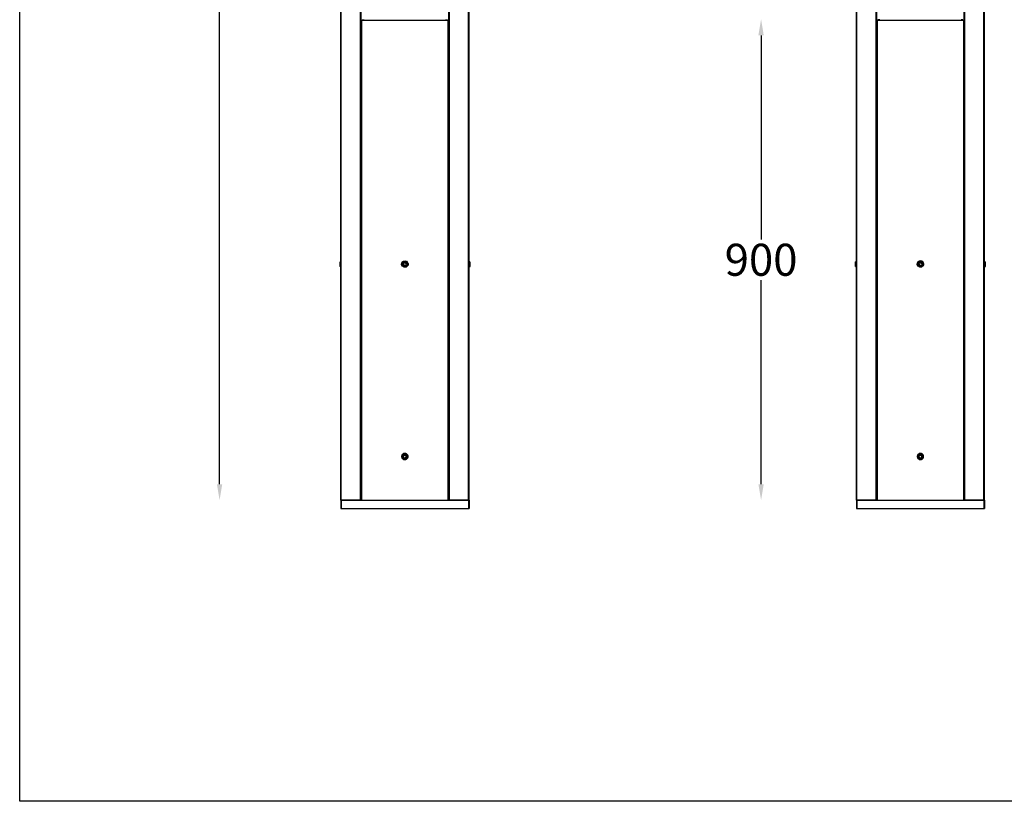
# Model space of a CAD drawing. Units: inches. Extents: x 7022 to 10530, y 14608 to 21303.
# Drawn here: x 7022 to 8866, y 14608 to 16071 of the extents above; entities that cross this region are included whole.
import ezdxf

# ---------------------------------------------------------------- set-up
doc = ezdxf.new("R2010")
doc.units = ezdxf.units.IN
doc.header["$MEASUREMENT"] = 0
doc.layers.add('Layer 1', color=7, linetype='Continuous')
doc.styles.get("Standard").update_dxf_attribs({"font": 'arial.ttf'})
doc.dimstyles.new('1$0', dxfattribs={"dimscale": 12, "dimtxt": 5, "dimasz": 2.5, "dimexe": 1.25, "dimexo": 0.625, "dimtad": 1, "dimtih": 1, "dimtoh": 1, "dimdec": 0, "dimzin": 0, "dimdsep": 46, "dimlunit": 6, "dimtxsty": 'Standard', "dimcen": 2.5, "dimse1": 1, "dimse2": 1, "dimclrd": 5, "dimclre": 5, "dimclrt": 2, "dimadec": 0, "dimazin": 0, "dimtfac": 1, "dimtdec": 0, "dimtmove": 0, "dimatfit": 3, "dimfxl": 0, "dimtolj": 1, "dimtzin": 0, "dimarcsym": 0})

# ---------------------------------------------------------------- blocks, each defined once
blk = doc.blocks.new('*D758')
at = {"color": 5, "lineweight": -2, "transparency": 16777216}
for p, q in [((8410.6, 16041.6), (8410.6, 15659.7)), ((8410.6, 15201.6), (8410.6, 15583.5))]:
    blk.add_line(p, q, dxfattribs=at)
at = {"color": 5, "lineweight": 25, "transparency": 16777216}
for points in [[(8405.6, 16041.6), (8415.6, 16041.6), (8410.6, 16071.6)], [(8405.6, 15201.6), (8415.6, 15201.6), (8410.6, 15171.6)]]:
    blk.add_solid(points, dxfattribs=at)
at = {"layer": 'Defpoints', "color": 0, "lineweight": 25, "transparency": 16777216}
for p in [(8627.7, 16071.6), (8410.6, 15171.6), (8589, 15171.6)]:
    blk.add_point(p, dxfattribs=at)
at = {"color": 2, "lineweight": 25, "transparency": 16777216, "insert": (8410.6, 15621.6), "char_height": 60, "attachment_point": 5}
blk.add_mtext('\\A1;900', dxfattribs=at)
blk = doc.blocks.new('*D762')
at = {"color": 5, "lineweight": -2, "transparency": 16777216}
for p, q in [((7396.7, 19951.9), (7396.7, 17620.3)), ((7396.7, 15201.5), (7396.7, 17533.2))]:
    blk.add_line(p, q, dxfattribs=at)
at = {"color": 5, "lineweight": 25, "transparency": 16777216}
for points in [[(7391.7, 19951.9), (7401.7, 19951.9), (7396.7, 19981.9)], [(7391.7, 15201.5), (7401.7, 15201.5), (7396.7, 15171.5)]]:
    blk.add_solid(points, dxfattribs=at)
at = {"layer": 'Defpoints', "color": 0, "lineweight": 25, "transparency": 16777216}
for p in [(7623.8, 19981.9), (7396.7, 15171.5), (7623.7, 15171.5)]:
    blk.add_point(p, dxfattribs=at)
at = {"color": 2, "lineweight": 25, "transparency": 16777216, "insert": (7396.7, 17576.7), "char_height": 60, "attachment_point": 5}
blk.add_mtext('\\A1;4,810', dxfattribs=at)

msp = doc.modelspace()

# ---------------------------------------------------------------- linework, layer by layer
at = {"color": 1, "lineweight": 25}
msp.add_lwpolyline([(7022.4, 21302.8), (10529.6, 21302.8), (10529.6, 14608.1), (7022.4, 14608.1)], close=True, dxfattribs=at)
at = {"layer": 'Layer 1', "color": 7, "lineweight": 25}
for points in [[(7624.4, 15171.5), (7623.7, 15171.5), (7623.7, 19981.9)], [(7624.4, 15171.5), (7624.4, 19981.9)], [(7862.5, 15171.5), (7862.5, 19981.9)], [(7863.8, 15171.5), (7863.8, 19981.9)], [(8827.8, 15171.6), (8827.8, 18471.5)], [(8829, 15171.6), (8829, 18471.5)]]:
    msp.add_lwpolyline(points, dxfattribs=at)
at = {"layer": 'Layer 1', "color": 7, "lineweight": 25, "true_color": 0xffffff}
for points in [[(7660.6, 15171.5), (7660.6, 18474.1)], [(7660.6, 15171.5), (7660.6, 18474.1)], [(7862.5, 15171.5), (7827, 15171.5), (7827, 18474.1)], [(7862.5, 15171.5), (7827, 15171.5), (7827, 18474.1)], [(7661.8, 15171.5), (7661.8, 18471.5)], [(7661.8, 15171.5), (7661.8, 18471.5)], [(7825.7, 15171.5), (7825.7, 18471.5)], [(7825.7, 15171.5), (7825.7, 18471.5)], [(8589.6, 15171.6), (8589, 15171.6), (8589, 18471.5)], [(8589.6, 15171.6), (8589.6, 18471.5)], [(8625.8, 15171.6), (8625.8, 18471.5)], [(8627.1, 15171.6), (8627.1, 18471.5)], [(8790.9, 15171.6), (8790.9, 18471.5)], [(8827.8, 15171.6), (8792.2, 15171.6), (8792.2, 18471.5)], [(7661.8, 15171.5), (7661.8, 16070.2), (7662.5, 16070.2)], [(7661.8, 16070.2), (7662.5, 16070.2)], [(7661.8, 16067.6), (7662.5, 16067.6)], [(7662.5, 16070.2), (7662.5, 15171.5)], [(7662.5, 16070.2), (7825, 16070.2)], [(7665, 16070.2), (7665, 16071.4)], [(7666.3, 16071.4), (7666.3, 16070.2)], [(7821.2, 16070.2), (7821.2, 16071.4)], [(7821.9, 16071.4), (7821.9, 16070.2)], [(7825, 15171.5), (7825, 16070.2), (7825.7, 16070.2)], [(7825.7, 16070.2), (7825.7, 15171.5)], [(7825.7, 16070.2), (7826.3, 16070.2)], [(7825.7, 16067.6), (7826.3, 16067.6)], [(8627.1, 15171.6), (8627.1, 16070.3), (8627.7, 16070.3)], [(8627.1, 16070.3), (8627.7, 16070.3)], [(8627.1, 16067.7), (8627.7, 16067.7)], [(8627.7, 16070.3), (8627.7, 15171.6)], [(8627.7, 16070.3), (8790.3, 16070.3)], [(8630.3, 16070.3), (8630.3, 16071.6)], [(8631.5, 16071.6), (8631.5, 16070.3)], [(8786.5, 16070.3), (8786.5, 16071.6)], [(8787.1, 16071.6), (8787.1, 16070.3)], [(8790.3, 15171.6), (8790.3, 16070.3), (8790.9, 16070.3)], [(8790.9, 16070.3), (8790.9, 15171.6)], [(8790.9, 16070.3), (8791.6, 16070.3)], [(8790.9, 16067.7), (8791.6, 16067.7)], [(7661.8, 16040.3), (7661.8, 16054.9)], [(7661.8, 16040.3), (7661.8, 16040.3)], [(7825.7, 16054.9), (7825.7, 16040.3)], [(8627.1, 16040.4), (8627.1, 16055.1)], [(8627.1, 16040.4), (8627.1, 16040.4)], [(8790.9, 16055.1), (8790.9, 16040.4)], [(7661.8, 15676.4), (7661.8, 15676.4)], [(7825.7, 15676.4), (7825.7, 15676.4)], [(8627.1, 15676.5), (8627.1, 15676.5)], [(8790.9, 15676.5), (8790.9, 15676.5)], [(7623.7, 15618.6), (7623.1, 15617.9)], [(7623.1, 15608.4), (7623.1, 15615.4), (7623.7, 15616.7), (7623.7, 15618.6)], [(7623.7, 15618.6), (7624.4, 15618.6)], [(7661.8, 15621.7), (7662.5, 15621.7)], [(7661.8, 15618.6), (7662.5, 15618.6)], [(7745.7, 15618.6), (7746.9, 15617.9), (7748.2, 15616.7), (7748.8, 15615.4), (7748.8, 15611.6), (7748.2, 15610.3), (7746.9, 15609), (7744.4, 15607.8), (7743.1, 15607.8), (7740.6, 15609), (7739.3, 15610.3), (7738.7, 15611.6), (7738, 15612.9), (7738, 15614.1), (7738.7, 15615.4), (7739.3, 15616.7), (7741.2, 15618.6)], [(7743.8, 15618.6), (7742.5, 15618.6), (7740, 15617.3), (7738.7, 15616), (7738, 15614.8), (7738, 15613.5)], [(7739.3, 15616), (7738.7, 15614.8), (7738.7, 15612.2), (7739.3, 15610.9), (7741.2, 15609), (7743.1, 15608.4), (7744.4, 15608.4), (7746.9, 15609.7), (7747.6, 15610.3), (7748.8, 15612.9), (7748.8, 15614.1), (7748.2, 15615.4), (7747.6, 15616.7), (7746.3, 15617.9), (7745, 15618.6), (7742.5, 15618.6), (7740, 15617.3), (7739.3, 15616)], [(7741.2, 15618.6), (7740.6, 15618.6)], [(7740.6, 15613.5), (7742.5, 15616)], [(7740.6, 15613.5), (7742.5, 15616)], [(7745.7, 15618.6), (7744.4, 15619.2), (7742.5, 15618.6), (7741.2, 15618.6)], [(7742.5, 15616), (7745, 15616)], [(7742.5, 15616), (7743.1, 15616)], [(7742.5, 15616), (7745, 15616)], [(7749.5, 15613.5), (7748.8, 15614.8), (7748.2, 15616), (7747.6, 15617.3), (7745, 15618.6), (7743.8, 15618.6)], [(7746.3, 15613.5), (7745, 15616)], [(7746.3, 15613.5), (7745, 15616), (7745.7, 15616)], [(7746.9, 15618.6), (7745.7, 15618.6)], [(7825.7, 15621.7), (7826.3, 15621.7)], [(7825.7, 15618.6), (7826.3, 15618.6)], [(7863.8, 15618.6), (7864.4, 15618.6)], [(7864.4, 15617.9), (7863.8, 15618.6)], [(7863.8, 15618.6), (7863.8, 15616)], [(7864.4, 15617.9), (7865.1, 15617.9)], [(7865.1, 15617.9), (7864.4, 15617.9)], [(7864.4, 15617.9), (7864.4, 15615.4)], [(7865.1, 15616), (7864.4, 15616.7), (7864.4, 15617.9)], [(7865.1, 15609), (7865.1, 15616)], [(8589, 15618.7), (8588.4, 15618)], [(8588.4, 15608.5), (8588.4, 15615.5), (8589, 15616.8), (8589, 15618.7)], [(8589, 15618.7), (8589.6, 15618.7)], [(8627.1, 15621.9), (8627.7, 15621.9)], [(8627.1, 15618.7), (8627.7, 15618.7)], [(8710.9, 15618.7), (8712.2, 15618), (8713.5, 15616.8), (8714.1, 15615.5), (8714.1, 15611.7), (8713.5, 15610.4), (8712.2, 15609.2), (8709.7, 15607.9), (8708.4, 15607.9), (8705.8, 15609.2), (8704.6, 15610.4), (8703.9, 15611.7), (8703.3, 15613), (8703.3, 15614.2), (8703.9, 15615.5), (8704.6, 15616.8), (8706.5, 15618.7)], [(8709, 15618.7), (8707.8, 15618.7), (8705.2, 15617.4), (8703.9, 15616.1), (8703.3, 15614.9), (8703.3, 15613.6)], [(8704.6, 15616.1), (8703.9, 15614.9), (8703.9, 15612.3), (8704.6, 15611.1), (8706.5, 15609.2), (8708.4, 15608.5), (8709.7, 15608.5), (8712.2, 15609.8), (8712.8, 15610.4), (8714.1, 15613), (8714.1, 15614.2), (8713.5, 15615.5), (8712.8, 15616.8), (8711.6, 15618), (8710.3, 15618.7), (8707.8, 15618.7), (8705.2, 15617.4), (8704.6, 15616.1)], [(8706.5, 15618.7), (8705.8, 15618.7)], [(8705.8, 15613.6), (8707.8, 15616.1)], [(8705.8, 15613.6), (8707.8, 15616.1)], [(8710.9, 15618.7), (8709.7, 15619.3), (8707.8, 15618.7), (8706.5, 15618.7)], [(8707.8, 15616.1), (8710.3, 15616.1)], [(8707.8, 15616.1), (8708.4, 15616.1)], [(8707.8, 15616.1), (8710.3, 15616.1)], [(8714.7, 15613.6), (8714.1, 15614.9), (8713.5, 15616.1), (8712.8, 15617.4), (8710.3, 15618.7), (8709, 15618.7)], [(8711.6, 15613.6), (8710.3, 15616.1)], [(8711.6, 15613.6), (8710.3, 15616.1), (8710.9, 15616.1)], [(8712.2, 15618.7), (8710.9, 15618.7)], [(8790.9, 15621.9), (8791.6, 15621.9)], [(8790.9, 15618.7), (8791.6, 15618.7)], [(8829, 15618.7), (8829.7, 15618.7)], [(8829.7, 15618), (8829, 15618.7)], [(8829, 15618.7), (8829, 15616.1)], [(8829.7, 15618), (8830.3, 15618)], [(8830.3, 15618), (8829.7, 15618)], [(8829.7, 15618), (8829.7, 15615.5)], [(8830.3, 15616.1), (8829.7, 15616.8), (8829.7, 15618)], [(8830.3, 15609.2), (8830.3, 15616.1)], [(7622.5, 15609), (7623.1, 15608.4)], [(7622.5, 15609), (7623.1, 15609)], [(7622.5, 15609), (7623.1, 15609)], [(7623.1, 15608.4), (7623.7, 15608.4)], [(7623.7, 15608.4), (7623.7, 15612.2)], [(7623.7, 15608.4), (7624.4, 15608.4)], [(7661.8, 15591.3), (7661.8, 15605.9)], [(7738.7, 15613.5), (7739.3, 15613.5)], [(7738.7, 15613.5), (7739.3, 15613.5)], [(7738.7, 15613.5), (7739.3, 15613.5)], [(7738.7, 15613.5), (7739.3, 15613.5)], [(7738.7, 15613.5), (7739.3, 15613.5)], [(7738.7, 15613.5), (7739.3, 15613.5)], [(7738.7, 15613.5), (7739.3, 15613.5)], [(7738.7, 15613.5), (7739.3, 15613.5)], [(7738.7, 15613.5), (7739.3, 15613.5)], [(7738.7, 15613.5), (7738.7, 15611.6), (7741.2, 15609), (7743.1, 15608.4), (7744.4, 15608.4), (7746.9, 15609.7), (7747.6, 15610.3), (7748.8, 15612.9), (7748.8, 15613.5)], [(7738.7, 15613.5), (7738.7, 15611.6), (7741.2, 15609), (7743.1, 15608.4), (7744.4, 15608.4), (7746.9, 15609.7), (7747.6, 15610.3), (7748.8, 15612.9), (7748.8, 15613.5)], [(7738.7, 15613.5), (7738.7, 15611.6), (7741.2, 15609), (7743.1, 15608.4), (7744.4, 15608.4), (7746.9, 15609.7), (7747.6, 15610.3), (7748.8, 15612.9), (7748.8, 15613.5)], [(7738.7, 15613.5), (7738.7, 15611.6), (7741.2, 15609), (7743.1, 15608.4), (7744.4, 15608.4), (7746.9, 15609.7), (7747.6, 15610.3), (7748.8, 15612.9), (7748.8, 15613.5)], [(7738.7, 15613.5), (7738.7, 15611.6), (7739.3, 15610.3), (7740.6, 15609.7), (7741.2, 15609), (7743.1, 15608.4), (7745.7, 15608.4), (7747.6, 15610.3), (7748.8, 15612.9), (7748.8, 15613.5)], [(7738.7, 15613.5), (7738.7, 15611.6), (7739.3, 15610.3), (7740.6, 15609.7), (7741.2, 15609), (7743.1, 15608.4), (7745.7, 15608.4), (7746.9, 15609), (7748.8, 15612.9), (7748.8, 15613.5)], [(7738.7, 15613.5), (7738.7, 15611.6), (7739.3, 15610.3), (7740.6, 15609.7), (7741.2, 15609), (7743.1, 15608.4), (7745.7, 15608.4), (7746.9, 15609), (7748.8, 15612.9), (7748.8, 15613.5)], [(7738.7, 15613.5), (7738.7, 15611.6), (7739.3, 15610.3), (7740.6, 15609.7), (7741.2, 15609), (7743.1, 15608.4), (7745.7, 15608.4), (7746.9, 15609), (7748.8, 15612.9), (7748.8, 15613.5)], [(7738.7, 15613.5), (7738.7, 15611.6), (7739.3, 15610.3), (7740.6, 15609.7), (7741.2, 15609), (7743.1, 15608.4), (7745.7, 15608.4), (7746.9, 15609), (7748.8, 15612.9), (7748.8, 15613.5)], [(7738.7, 15613.5), (7738.7, 15611.6), (7739.3, 15610.3), (7740.6, 15609.7), (7741.2, 15609), (7743.1, 15608.4), (7745.7, 15608.4), (7746.9, 15609), (7748.8, 15612.9), (7748.8, 15613.5)], [(7740.6, 15613.5), (7742.5, 15610.9)], [(7745, 15610.9), (7742.5, 15610.9)], [(7745, 15610.9), (7746.3, 15613.5)], [(7748.8, 15613.5), (7749.5, 15613.5)], [(7748.8, 15613.5), (7749.5, 15613.5)], [(7748.8, 15613.5), (7749.5, 15613.5)], [(7748.8, 15613.5), (7749.5, 15613.5)], [(7748.8, 15613.5), (7749.5, 15613.5)], [(7748.8, 15613.5), (7749.5, 15613.5)], [(7748.8, 15613.5), (7749.5, 15613.5)], [(7748.8, 15613.5), (7749.5, 15613.5)], [(7748.8, 15613.5), (7749.5, 15613.5)], [(7825.7, 15605.9), (7825.7, 15591.3)], [(7863.8, 15612.2), (7863.8, 15608.4)], [(7863.8, 15608.4), (7864.4, 15609)], [(7863.8, 15608.4), (7864.4, 15608.4)], [(7863.8, 15608.4), (7864.4, 15608.4)], [(7864.4, 15609), (7865.1, 15609), (7865.7, 15609)], [(7865.1, 15609.7), (7865.1, 15609)], [(8587.7, 15609.2), (8588.4, 15608.5)], [(8587.7, 15609.2), (8588.4, 15609.2)], [(8587.7, 15609.2), (8588.4, 15609.2)], [(8588.4, 15608.5), (8589, 15608.5)], [(8589, 15608.5), (8589, 15612.3)], [(8589, 15608.5), (8589.6, 15608.5)], [(8627.1, 15591.4), (8627.1, 15606)], [(8703.9, 15613.6), (8704.6, 15613.6)], [(8703.9, 15613.6), (8704.6, 15613.6)], [(8703.9, 15613.6), (8704.6, 15613.6)], [(8703.9, 15613.6), (8704.6, 15613.6)], [(8703.9, 15613.6), (8704.6, 15613.6)], [(8703.9, 15613.6), (8704.6, 15613.6)], [(8703.9, 15613.6), (8704.6, 15613.6)], [(8703.9, 15613.6), (8704.6, 15613.6)], [(8703.9, 15613.6), (8704.6, 15613.6)], [(8703.9, 15613.6), (8703.9, 15611.7), (8706.5, 15609.2), (8708.4, 15608.5), (8709.7, 15608.5), (8712.2, 15609.8), (8712.8, 15610.4), (8714.1, 15613), (8714.1, 15613.6)], [(8703.9, 15613.6), (8703.9, 15611.7), (8706.5, 15609.2), (8708.4, 15608.5), (8709.7, 15608.5), (8712.2, 15609.8), (8712.8, 15610.4), (8714.1, 15613), (8714.1, 15613.6)], [(8703.9, 15613.6), (8703.9, 15611.7), (8706.5, 15609.2), (8708.4, 15608.5), (8709.7, 15608.5), (8712.2, 15609.8), (8712.8, 15610.4), (8714.1, 15613), (8714.1, 15613.6)], [(8703.9, 15613.6), (8703.9, 15611.7), (8706.5, 15609.2), (8708.4, 15608.5), (8709.7, 15608.5), (8712.2, 15609.8), (8712.8, 15610.4), (8714.1, 15613), (8714.1, 15613.6)], [(8703.9, 15613.6), (8703.9, 15611.7), (8704.6, 15610.4), (8705.8, 15609.8), (8706.5, 15609.2), (8708.4, 15608.5), (8710.9, 15608.5), (8712.8, 15610.4), (8714.1, 15613), (8714.1, 15613.6)], [(8703.9, 15613.6), (8703.9, 15611.7), (8704.6, 15610.4), (8705.8, 15609.8), (8706.5, 15609.2), (8708.4, 15608.5), (8710.9, 15608.5), (8712.2, 15609.2), (8714.1, 15613), (8714.1, 15613.6)], [(8703.9, 15613.6), (8703.9, 15611.7), (8704.6, 15610.4), (8705.8, 15609.8), (8706.5, 15609.2), (8708.4, 15608.5), (8710.9, 15608.5), (8712.2, 15609.2), (8714.1, 15613), (8714.1, 15613.6)], [(8703.9, 15613.6), (8703.9, 15611.7), (8704.6, 15610.4), (8705.8, 15609.8), (8706.5, 15609.2), (8708.4, 15608.5), (8710.9, 15608.5), (8712.2, 15609.2), (8714.1, 15613), (8714.1, 15613.6)], [(8703.9, 15613.6), (8703.9, 15611.7), (8704.6, 15610.4), (8705.8, 15609.8), (8706.5, 15609.2), (8708.4, 15608.5), (8710.9, 15608.5), (8712.2, 15609.2), (8714.1, 15613), (8714.1, 15613.6)], [(8703.9, 15613.6), (8703.9, 15611.7), (8704.6, 15610.4), (8705.8, 15609.8), (8706.5, 15609.2), (8708.4, 15608.5), (8710.9, 15608.5), (8712.2, 15609.2), (8714.1, 15613), (8714.1, 15613.6)], [(8705.8, 15613.6), (8707.8, 15611.1)], [(8710.3, 15611.1), (8707.8, 15611.1)], [(8710.3, 15611.1), (8711.6, 15613.6)], [(8714.1, 15613.6), (8714.7, 15613.6)], [(8714.1, 15613.6), (8714.7, 15613.6)], [(8714.1, 15613.6), (8714.7, 15613.6)], [(8714.1, 15613.6), (8714.7, 15613.6)], [(8714.1, 15613.6), (8714.7, 15613.6)], [(8714.1, 15613.6), (8714.7, 15613.6)], [(8714.1, 15613.6), (8714.7, 15613.6)], [(8714.1, 15613.6), (8714.7, 15613.6)], [(8714.1, 15613.6), (8714.7, 15613.6)], [(8790.9, 15606), (8790.9, 15591.4)], [(8829, 15612.3), (8829, 15608.5)], [(8829, 15608.5), (8829.7, 15609.2)], [(8829, 15608.5), (8829.7, 15608.5)], [(8829, 15608.5), (8829.7, 15608.5)], [(8829.7, 15609.2), (8830.3, 15609.2), (8830.9, 15609.2)], [(8830.3, 15609.8), (8830.3, 15609.2)], [(7661.8, 15591.3), (7661.8, 15591.3)], [(8627.1, 15591.4), (8627.1, 15591.4)], [(7661.8, 15261.7), (7662.5, 15261.7)], [(7661.8, 15258.5), (7662.5, 15258.5)], [(7749.5, 15253.4), (7749.5, 15254.7), (7748.8, 15256.6), (7746.9, 15258.5), (7745.7, 15259.1), (7741.2, 15259.1), (7740, 15257.9), (7738.7, 15257.2), (7738, 15255.3), (7737.4, 15254), (7737.4, 15252.8), (7738, 15251.5), (7738.7, 15249.6), (7740, 15249), (7741.2, 15247.7), (7745.7, 15247.7), (7746.9, 15248.3), (7748.8, 15250.2), (7749.5, 15252.1), (7749.5, 15253.4)], [(7745.7, 15258.5), (7746.9, 15257.9), (7748.2, 15256.6), (7748.8, 15255.3), (7748.8, 15251.5), (7748.2, 15250.2), (7746.9, 15249), (7744.4, 15247.7), (7743.1, 15247.7), (7740.6, 15249), (7739.3, 15250.2), (7738.7, 15251.5), (7738, 15252.8), (7738, 15254), (7738.7, 15255.3), (7739.3, 15256.6), (7740.6, 15257.9), (7741.2, 15258.5)], [(7743.8, 15258.5), (7742.5, 15258.5), (7740, 15257.2), (7738.7, 15256), (7738, 15254.7), (7738, 15253.4)], [(7738.7, 15252.1), (7739.3, 15250.9), (7740, 15249.6), (7742.5, 15248.3), (7743.8, 15248.3), (7747.6, 15250.2), (7748.2, 15251.5), (7748.8, 15252.8), (7748.8, 15254), (7747.6, 15256.6), (7746.3, 15257.2), (7745.7, 15257.9), (7743.8, 15258.5), (7742.5, 15258.5), (7740, 15257.2), (7738.7, 15254.7), (7738.7, 15252.1)], [(7738.7, 15253.4), (7739.3, 15253.4)], [(7738.7, 15253.4), (7739.3, 15253.4)], [(7738.7, 15253.4), (7739.3, 15253.4)], [(7738.7, 15253.4), (7739.3, 15253.4)], [(7738.7, 15253.4), (7739.3, 15253.4)], [(7738.7, 15253.4), (7739.3, 15253.4)], [(7738.7, 15253.4), (7739.3, 15253.4)], [(7738.7, 15253.4), (7739.3, 15253.4)], [(7738.7, 15253.4), (7738.7, 15252.1), (7739.3, 15250.9), (7740, 15249.6), (7742.5, 15248.3), (7743.8, 15248.3), (7747.6, 15250.2), (7748.2, 15251.5), (7748.8, 15252.8), (7748.8, 15253.4)], [(7738.7, 15253.4), (7738.7, 15252.1), (7739.3, 15250.9), (7740, 15249.6), (7742.5, 15248.3), (7743.8, 15248.3), (7747.6, 15250.2), (7748.2, 15251.5), (7748.8, 15252.8), (7748.8, 15253.4)], [(7738.7, 15253.4), (7738.7, 15252.1), (7739.3, 15250.9), (7740, 15249.6), (7742.5, 15248.3), (7743.8, 15248.3), (7747.6, 15250.2), (7748.2, 15251.5), (7748.8, 15252.8), (7748.8, 15253.4)], [(7738.7, 15253.4), (7738.7, 15252.1), (7739.3, 15250.9), (7740, 15249.6), (7742.5, 15248.3), (7743.8, 15248.3), (7747.6, 15250.2), (7748.2, 15251.5), (7748.8, 15252.8), (7748.8, 15253.4)], [(7738.7, 15253.4), (7738.7, 15252.1), (7739.3, 15250.9), (7740, 15249.6), (7742.5, 15248.3), (7743.8, 15248.3), (7747.6, 15250.2), (7748.2, 15251.5), (7748.8, 15252.8), (7748.8, 15253.4)], [(7738.7, 15253.4), (7738.7, 15252.1), (7739.3, 15250.9), (7740, 15249.6), (7742.5, 15248.3), (7745, 15248.3), (7746.3, 15249), (7747.6, 15250.2), (7748.2, 15251.5), (7748.8, 15252.8), (7748.8, 15253.4)], [(7738.7, 15253.4), (7738.7, 15252.1), (7739.3, 15250.9), (7740, 15249.6), (7742.5, 15248.3), (7745, 15248.3), (7746.3, 15249), (7747.6, 15250.2), (7748.2, 15251.5), (7748.8, 15252.8), (7748.8, 15253.4)], [(7738.7, 15253.4), (7738.7, 15252.1), (7739.3, 15250.9), (7740, 15249.6), (7742.5, 15248.3), (7745, 15248.3), (7746.3, 15249), (7747.6, 15250.2), (7748.2, 15251.5), (7748.8, 15252.8), (7748.8, 15253.4)], [(7738.7, 15253.4), (7738.7, 15252.1), (7739.3, 15250.9), (7740, 15249.6), (7742.5, 15248.3), (7745, 15248.3), (7746.3, 15249), (7747.6, 15250.2), (7748.2, 15251.5), (7748.8, 15252.8), (7748.8, 15253.4)], [(7738.7, 15253.4), (7738.7, 15252.1), (7739.3, 15250.9), (7740, 15249.6), (7742.5, 15248.3), (7745, 15248.3), (7746.3, 15249), (7747.6, 15250.2), (7748.2, 15251.5), (7748.8, 15252.8), (7748.8, 15253.4)], [(7738.7, 15253.4), (7738.7, 15252.1), (7739.3, 15250.9), (7740, 15249.6), (7742.5, 15248.3), (7745, 15248.3), (7746.3, 15249), (7747.6, 15250.2), (7748.2, 15251.5), (7748.8, 15252.8), (7748.8, 15253.4)], [(7738.7, 15253.4), (7738.7, 15252.1), (7739.3, 15250.9), (7740, 15249.6), (7742.5, 15248.3), (7745, 15248.3), (7746.3, 15249), (7747.6, 15250.2), (7748.2, 15251.5), (7748.8, 15252.8), (7748.8, 15253.4)], [(7738.7, 15253.4), (7738.7, 15252.1), (7739.3, 15250.9), (7740, 15249.6), (7742.5, 15248.3), (7745, 15248.3), (7746.3, 15249), (7747.6, 15250.2), (7748.2, 15251.5), (7748.8, 15252.8), (7748.8, 15253.4)], [(7738.7, 15253.4), (7738.7, 15252.1), (7739.3, 15250.9), (7740, 15249.6), (7742.5, 15248.3), (7745, 15248.3), (7746.3, 15249), (7747.6, 15250.2), (7748.2, 15251.5), (7748.8, 15252.8), (7748.8, 15253.4)], [(7738.7, 15253.4), (7738.7, 15252.1), (7739.3, 15250.9), (7740, 15249.6), (7742.5, 15248.3), (7745, 15248.3), (7746.3, 15249), (7747.6, 15250.2), (7748.2, 15251.5), (7748.8, 15252.8), (7748.8, 15253.4)], [(7741.2, 15258.5), (7740.6, 15258.5)], [(7740.6, 15254), (7743.1, 15256)], [(7740.6, 15254), (7743.1, 15256)], [(7741.9, 15251.5), (7740.6, 15254)], [(7745.7, 15258.5), (7744.4, 15259.1), (7742.5, 15258.5), (7741.2, 15258.5)], [(7741.9, 15251.5), (7744.4, 15250.9)], [(7745.7, 15255.3), (7743.1, 15256)], [(7743.1, 15256), (7743.8, 15256)], [(7745.7, 15255.3), (7743.1, 15256)], [(7749.5, 15253.4), (7747.6, 15257.2), (7745, 15258.5), (7743.8, 15258.5)], [(7746.3, 15252.8), (7744.4, 15250.9)], [(7746.9, 15258.5), (7745.7, 15258.5)], [(7746.3, 15252.8), (7745.7, 15255.3)], [(7746.3, 15252.8), (7745.7, 15255.3), (7746.3, 15255.3)], [(7748.8, 15253.4), (7749.5, 15253.4)], [(7748.8, 15253.4), (7749.5, 15253.4)], [(7748.8, 15253.4), (7749.5, 15253.4)], [(7748.8, 15253.4), (7749.5, 15253.4)], [(7748.8, 15253.4), (7749.5, 15253.4)], [(7748.8, 15253.4), (7749.5, 15253.4)], [(7748.8, 15253.4), (7749.5, 15253.4)], [(7748.8, 15253.4), (7749.5, 15253.4)], [(7825.7, 15261.7), (7826.3, 15261.7)], [(7825.7, 15258.5), (7826.3, 15258.5)], [(8627.1, 15261.8), (8627.7, 15261.8)], [(8627.1, 15258.6), (8627.7, 15258.6)], [(8714.7, 15253.5), (8714.7, 15254.8), (8714.1, 15256.7), (8712.2, 15258.6), (8710.9, 15259.2), (8706.5, 15259.2), (8705.2, 15258), (8703.9, 15257.3), (8703.3, 15255.4), (8702.7, 15254.2), (8702.7, 15252.9), (8703.3, 15251.6), (8703.9, 15249.7), (8705.2, 15249.1), (8706.5, 15247.8), (8710.9, 15247.8), (8712.2, 15248.5), (8714.1, 15250.4), (8714.7, 15252.3), (8714.7, 15253.5)], [(8710.9, 15258.6), (8712.2, 15258), (8713.5, 15256.7), (8714.1, 15255.4), (8714.1, 15251.6), (8713.5, 15250.4), (8712.2, 15249.1), (8709.7, 15247.8), (8708.4, 15247.8), (8705.8, 15249.1), (8704.6, 15250.4), (8703.9, 15251.6), (8703.3, 15252.9), (8703.3, 15254.2), (8703.9, 15255.4), (8704.6, 15256.7), (8705.8, 15258), (8706.5, 15258.6)], [(8709, 15258.6), (8707.8, 15258.6), (8705.2, 15257.3), (8703.9, 15256.1), (8703.3, 15254.8), (8703.3, 15253.5)], [(8703.9, 15252.3), (8704.6, 15251), (8705.2, 15249.7), (8707.8, 15248.5), (8709, 15248.5), (8712.8, 15250.4), (8713.5, 15251.6), (8714.1, 15252.9), (8714.1, 15254.2), (8712.8, 15256.7), (8711.6, 15257.3), (8710.9, 15258), (8709, 15258.6), (8707.8, 15258.6), (8705.2, 15257.3), (8703.9, 15254.8), (8703.9, 15252.3)], [(8703.9, 15253.5), (8704.6, 15253.5)], [(8703.9, 15253.5), (8704.6, 15253.5)], [(8703.9, 15253.5), (8704.6, 15253.5)], [(8703.9, 15253.5), (8704.6, 15253.5)], [(8703.9, 15253.5), (8704.6, 15253.5)], [(8703.9, 15253.5), (8704.6, 15253.5)], [(8703.9, 15253.5), (8704.6, 15253.5)], [(8703.9, 15253.5), (8704.6, 15253.5)], [(8703.9, 15253.5), (8703.9, 15252.3), (8704.6, 15251), (8705.2, 15249.7), (8707.8, 15248.5), (8709, 15248.5), (8712.8, 15250.4), (8713.5, 15251.6), (8714.1, 15252.9), (8714.1, 15253.5)], [(8703.9, 15253.5), (8703.9, 15252.3), (8704.6, 15251), (8705.2, 15249.7), (8707.8, 15248.5), (8709, 15248.5), (8712.8, 15250.4), (8713.5, 15251.6), (8714.1, 15252.9), (8714.1, 15253.5)], [(8703.9, 15253.5), (8703.9, 15252.3), (8704.6, 15251), (8705.2, 15249.7), (8707.8, 15248.5), (8709, 15248.5), (8712.8, 15250.4), (8713.5, 15251.6), (8714.1, 15252.9), (8714.1, 15253.5)], [(8703.9, 15253.5), (8703.9, 15252.3), (8704.6, 15251), (8705.2, 15249.7), (8707.8, 15248.5), (8709, 15248.5), (8712.8, 15250.4), (8713.5, 15251.6), (8714.1, 15252.9), (8714.1, 15253.5)], [(8703.9, 15253.5), (8703.9, 15252.3), (8704.6, 15251), (8705.2, 15249.7), (8707.8, 15248.5), (8709, 15248.5), (8712.8, 15250.4), (8713.5, 15251.6), (8714.1, 15252.9), (8714.1, 15253.5)], [(8703.9, 15253.5), (8703.9, 15252.3), (8704.6, 15251), (8705.2, 15249.7), (8707.8, 15248.5), (8710.3, 15248.5), (8711.6, 15249.1), (8712.8, 15250.4), (8713.5, 15251.6), (8714.1, 15252.9), (8714.1, 15253.5)], [(8703.9, 15253.5), (8703.9, 15252.3), (8704.6, 15251), (8705.2, 15249.7), (8707.8, 15248.5), (8710.3, 15248.5), (8711.6, 15249.1), (8712.8, 15250.4), (8713.5, 15251.6), (8714.1, 15252.9), (8714.1, 15253.5)], [(8703.9, 15253.5), (8703.9, 15252.3), (8704.6, 15251), (8705.2, 15249.7), (8707.8, 15248.5), (8710.3, 15248.5), (8711.6, 15249.1), (8712.8, 15250.4), (8713.5, 15251.6), (8714.1, 15252.9), (8714.1, 15253.5)], [(8703.9, 15253.5), (8703.9, 15252.3), (8704.6, 15251), (8705.2, 15249.7), (8707.8, 15248.5), (8710.3, 15248.5), (8711.6, 15249.1), (8712.8, 15250.4), (8713.5, 15251.6), (8714.1, 15252.9), (8714.1, 15253.5)], [(8703.9, 15253.5), (8703.9, 15252.3), (8704.6, 15251), (8705.2, 15249.7), (8707.8, 15248.5), (8710.3, 15248.5), (8711.6, 15249.1), (8712.8, 15250.4), (8713.5, 15251.6), (8714.1, 15252.9), (8714.1, 15253.5)], [(8703.9, 15253.5), (8703.9, 15252.3), (8704.6, 15251), (8705.2, 15249.7), (8707.8, 15248.5), (8710.3, 15248.5), (8711.6, 15249.1), (8712.8, 15250.4), (8713.5, 15251.6), (8714.1, 15252.9), (8714.1, 15253.5)], [(8703.9, 15253.5), (8703.9, 15252.3), (8704.6, 15251), (8705.2, 15249.7), (8707.8, 15248.5), (8710.3, 15248.5), (8711.6, 15249.1), (8712.8, 15250.4), (8713.5, 15251.6), (8714.1, 15252.9), (8714.1, 15253.5)], [(8703.9, 15253.5), (8703.9, 15252.3), (8704.6, 15251), (8705.2, 15249.7), (8707.8, 15248.5), (8710.3, 15248.5), (8711.6, 15249.1), (8712.8, 15250.4), (8713.5, 15251.6), (8714.1, 15252.9), (8714.1, 15253.5)], [(8703.9, 15253.5), (8703.9, 15252.3), (8704.6, 15251), (8705.2, 15249.7), (8707.8, 15248.5), (8710.3, 15248.5), (8711.6, 15249.1), (8712.8, 15250.4), (8713.5, 15251.6), (8714.1, 15252.9), (8714.1, 15253.5)], [(8703.9, 15253.5), (8703.9, 15252.3), (8704.6, 15251), (8705.2, 15249.7), (8707.8, 15248.5), (8710.3, 15248.5), (8711.6, 15249.1), (8712.8, 15250.4), (8713.5, 15251.6), (8714.1, 15252.9), (8714.1, 15253.5)], [(8706.5, 15258.6), (8705.8, 15258.6)], [(8705.8, 15254.2), (8708.4, 15256.1)], [(8705.8, 15254.2), (8708.4, 15256.1)], [(8707.1, 15251.6), (8705.8, 15254.2)], [(8710.9, 15258.6), (8709.7, 15259.3), (8707.8, 15258.6), (8706.5, 15258.6)], [(8707.1, 15251.6), (8709.7, 15251)], [(8710.9, 15255.4), (8708.4, 15256.1)], [(8708.4, 15256.1), (8709, 15256.1)], [(8710.9, 15255.4), (8708.4, 15256.1)], [(8714.7, 15253.5), (8712.8, 15257.3), (8710.3, 15258.6), (8709, 15258.6)], [(8711.6, 15252.9), (8709.7, 15251)], [(8712.2, 15258.6), (8710.9, 15258.6)], [(8711.6, 15252.9), (8710.9, 15255.4)], [(8711.6, 15252.9), (8710.9, 15255.4), (8711.6, 15255.4)], [(8714.1, 15253.5), (8714.7, 15253.5)], [(8714.1, 15253.5), (8714.7, 15253.5)], [(8714.1, 15253.5), (8714.7, 15253.5)], [(8714.1, 15253.5), (8714.7, 15253.5)], [(8714.1, 15253.5), (8714.7, 15253.5)], [(8714.1, 15253.5), (8714.7, 15253.5)], [(8714.1, 15253.5), (8714.7, 15253.5)], [(8714.1, 15253.5), (8714.7, 15253.5)], [(8790.9, 15261.8), (8791.6, 15261.8)], [(8790.9, 15258.6), (8791.6, 15258.6)], [(7661.8, 15231.2), (7661.8, 15245.8)], [(7661.8, 15231.2), (7661.8, 15231.2)], [(7825.7, 15245.8), (7825.7, 15231.2)], [(8627.1, 15231.3), (8627.1, 15245.9)], [(8627.1, 15231.3), (8627.1, 15231.3)], [(8790.9, 15245.9), (8790.9, 15231.3)], [(7623.7, 15171.5), (7623.7, 15156.3)], [(7623.7, 15171.5), (7624.4, 15171.5)], [(7623.7, 15156.3), (7624.4, 15156.3)], [(7624.4, 15171.5), (7624.4, 15156.3)], [(7624.4, 15171.5), (7862.5, 15171.5)], [(7660.6, 15171.5), (7624.4, 15171.5)], [(7624.4, 15156.3), (7862.5, 15156.3)], [(7662.5, 15171.5), (7825, 15171.5)], [(7862.5, 15171.5), (7862.5, 15156.3)], [(7862.5, 15171.5), (7863.8, 15171.5)], [(7863.8, 15171.5), (7862.5, 15171.5)], [(7862.5, 15156.3), (7863.8, 15156.3)], [(7863.8, 15171.5), (7863.8, 15156.3)], [(8589, 15171.6), (8589, 15156.4)], [(8589, 15171.6), (8589.6, 15171.6)], [(8589, 15156.4), (8589.6, 15156.4)], [(8589.6, 15171.6), (8589.6, 15156.4)], [(8589.6, 15171.6), (8827.8, 15171.6)], [(8625.8, 15171.6), (8589.6, 15171.6)], [(8589.6, 15156.4), (8827.8, 15156.4)], [(8627.7, 15171.6), (8790.3, 15171.6)], [(8827.8, 15171.6), (8827.8, 15156.4)], [(8827.8, 15171.6), (8829, 15171.6)], [(8829, 15171.6), (8827.8, 15171.6)], [(8827.8, 15156.4), (8829, 15156.4)], [(8829, 15171.6), (8829, 15156.4)]]:
    msp.add_lwpolyline(points, dxfattribs=at)
for points, knots in [([(7622.5, 15609), (7622.5, 15609), (7622.5, 15609.7), (7622.5, 15609.7), (7622.2, 15614), (7623.5, 15611.8), (7623.1, 15617.3), (7623.1, 15617.3), (7623.1, 15617.9), (7623.1, 15617.9)], [0, 0, 0, 0, 1, 1, 1, 2, 2, 2, 3, 3, 3, 3]), ([(7623.1, 15617.9), (7623.1, 15617.9), (7622.5, 15617.9), (7622.5, 15617.9), (7622.5, 15617.9), (7623.1, 15617.9), (7623.1, 15617.9)], [0, 0, 0, 0, 1, 1, 1, 2, 2, 2, 2]), ([(7622.5, 15617.9), (7622.5, 15617.9), (7622.5, 15617.3), (7622.5, 15617.3), (7622.5, 15614.8), (7622.5, 15612.2), (7622.5, 15609.7), (7622.5, 15609.7), (7622.5, 15609), (7622.5, 15609), (7622.5, 15609), (7622.5, 15609.7), (7622.5, 15609.7), (7622.5, 15612.2), (7622.5, 15614.8), (7622.5, 15617.3), (7622.5, 15617.3), (7622.5, 15617.9), (7622.5, 15617.9)], [0, 0, 0, 0, 1, 1, 1, 2, 2, 2, 3, 3, 3, 4, 4, 4, 5, 5, 5, 6, 6, 6, 6]), ([(7749.5, 15613.5), (7749.5, 15613.5), (7749.5, 15614.8), (7749.5, 15614.8), (7749.5, 15614.8), (7748.8, 15616), (7748.8, 15616), (7747.3, 15621.2), (7739.5, 15619.7), (7738, 15615.4), (7738, 15615.4), (7737.4, 15614.1), (7737.4, 15614.1), (7737.4, 15614.1), (7737.4, 15612.9), (7737.4, 15612.9), (7738.2, 15607.4), (7746, 15605.1), (7748.8, 15610.3), (7748.8, 15610.3), (7749.5, 15611.6), (7749.5, 15611.6), (7749.5, 15611.6), (7749.5, 15613.5), (7749.5, 15613.5)], [0, 0, 0, 0, 1, 1, 1, 2, 2, 2, 3, 3, 3, 4, 4, 4, 5, 5, 5, 6, 6, 6, 7, 7, 7, 8, 8, 8, 8]), ([(7741.9, 15609.7), (7741.9, 15609.7), (7742.5, 15609.7), (7742.5, 15609.7), (7742.5, 15609.7), (7743.8, 15609), (7743.8, 15609), (7743.8, 15609), (7746.3, 15610.3), (7746.3, 15610.3), (7746.3, 15610.3), (7746.9, 15610.9), (7746.9, 15610.9), (7746.9, 15610.9), (7747.6, 15612.2), (7747.6, 15612.2), (7747.6, 15612.2), (7747.6, 15614.8), (7747.6, 15614.8), (7747.6, 15614.8), (7746.9, 15616), (7746.9, 15616), (7746.9, 15616), (7746.3, 15616.7), (7746.3, 15616.7), (7746.3, 15616.7), (7743.8, 15617.9), (7743.8, 15617.9), (7743.8, 15617.9), (7742.5, 15617.3), (7742.5, 15617.3), (7742.5, 15617.3), (7741.2, 15617.3), (7741.2, 15617.3), (7741.2, 15617.3), (7740.6, 15616), (7740.6, 15616), (7738.8, 15614.6), (7738.8, 15612.4), (7740.6, 15610.9), (7740.6, 15610.9), (7741.9, 15609.7), (7741.9, 15609.7)], [0, 0, 0, 0, 1, 1, 1, 2, 2, 2, 3, 3, 3, 4, 4, 4, 5, 5, 5, 6, 6, 6, 7, 7, 7, 8, 8, 8, 9, 9, 9, 10, 10, 10, 11, 11, 11, 12, 12, 12, 13, 13, 13, 14, 14, 14, 14]), ([(7740, 15616), (7740, 15616), (7741.2, 15617.3), (7741.2, 15617.3), (7744.8, 15619.3), (7749, 15616.9), (7748.2, 15612.2), (7748.2, 15612.2), (7747.6, 15611.6), (7747.6, 15611.6), (7747.6, 15611.6), (7746.9, 15610.3), (7746.9, 15610.3), (7746.9, 15610.3), (7744.4, 15609), (7744.4, 15609), (7744.4, 15609), (7741.9, 15609), (7741.9, 15609), (7741.9, 15609), (7740, 15610.9), (7740, 15610.9), (7740, 15610.9), (7739.3, 15612.2), (7739.3, 15612.2), (7739.3, 15612.2), (7739.3, 15614.8), (7739.3, 15614.8), (7739.3, 15614.8), (7740, 15616), (7740, 15616)], [0, 0, 0, 0, 1, 1, 1, 2, 2, 2, 3, 3, 3, 4, 4, 4, 5, 5, 5, 6, 6, 6, 7, 7, 7, 8, 8, 8, 9, 9, 9, 10, 10, 10, 10]), ([(7863.8, 15616), (7863.8, 15616), (7863.8, 15614.8), (7863.8, 15614.8), (7863.8, 15612.8), (7863.8, 15610.9), (7863.8, 15609), (7863.8, 15609), (7863.8, 15608.4), (7863.8, 15608.4)], [0, 0, 0, 0, 1, 1, 1, 2, 2, 2, 3, 3, 3, 3]), ([(7864.4, 15615.4), (7864.4, 15615.4), (7864.4, 15614.1), (7864.4, 15614.1), (7864.4, 15612.6), (7864.4, 15611.2), (7864.4, 15609.7), (7864.4, 15609.7), (7864.4, 15609), (7864.4, 15609)], [0, 0, 0, 0, 1, 1, 1, 2, 2, 2, 3, 3, 3, 3]), ([(7865.1, 15617.9), (7865.1, 15617.9), (7865.1, 15617.3), (7865.1, 15617.3), (7865.1, 15615.2), (7865.1, 15613.1), (7865.1, 15610.9), (7865.1, 15610.9), (7865.1, 15609.7), (7865.1, 15609.7)], [0, 0, 0, 0, 1, 1, 1, 2, 2, 2, 3, 3, 3, 3]), ([(8587.7, 15609.2), (8587.7, 15609.2), (8587.7, 15609.8), (8587.7, 15609.8), (8587.5, 15614.1), (8588.7, 15611.9), (8588.4, 15617.4), (8588.4, 15617.4), (8588.4, 15618), (8588.4, 15618)], [0, 0, 0, 0, 1, 1, 1, 2, 2, 2, 3, 3, 3, 3]), ([(8588.4, 15618), (8588.4, 15618), (8587.7, 15618), (8587.7, 15618), (8587.7, 15618), (8588.4, 15618), (8588.4, 15618)], [0, 0, 0, 0, 1, 1, 1, 2, 2, 2, 2]), ([(8587.7, 15618), (8587.7, 15618), (8587.7, 15617.4), (8587.7, 15617.4), (8587.7, 15614.9), (8587.7, 15612.3), (8587.7, 15609.8), (8587.7, 15609.8), (8587.7, 15609.2), (8587.7, 15609.2), (8587.7, 15609.2), (8587.7, 15609.8), (8587.7, 15609.8), (8587.7, 15612.3), (8587.7, 15614.9), (8587.7, 15617.4), (8587.7, 15617.4), (8587.7, 15618), (8587.7, 15618)], [0, 0, 0, 0, 1, 1, 1, 2, 2, 2, 3, 3, 3, 4, 4, 4, 5, 5, 5, 6, 6, 6, 6]), ([(8714.7, 15613.6), (8714.7, 15613.6), (8714.7, 15614.9), (8714.7, 15614.9), (8714.7, 15614.9), (8714.1, 15616.1), (8714.1, 15616.1), (8712.5, 15621.3), (8704.8, 15619.8), (8703.3, 15615.5), (8703.3, 15615.5), (8702.7, 15614.2), (8702.7, 15614.2), (8702.7, 15614.2), (8702.7, 15613), (8702.7, 15613), (8703.5, 15607.5), (8711.3, 15605.3), (8714.1, 15610.4), (8714.1, 15610.4), (8714.7, 15611.7), (8714.7, 15611.7), (8714.7, 15611.7), (8714.7, 15613.6), (8714.7, 15613.6)], [0, 0, 0, 0, 1, 1, 1, 2, 2, 2, 3, 3, 3, 4, 4, 4, 5, 5, 5, 6, 6, 6, 7, 7, 7, 8, 8, 8, 8]), ([(8707.1, 15609.8), (8707.1, 15609.8), (8707.8, 15609.8), (8707.8, 15609.8), (8707.8, 15609.8), (8709, 15609.2), (8709, 15609.2), (8709, 15609.2), (8711.6, 15610.4), (8711.6, 15610.4), (8711.6, 15610.4), (8712.2, 15611.1), (8712.2, 15611.1), (8712.2, 15611.1), (8712.8, 15612.3), (8712.8, 15612.3), (8712.8, 15612.3), (8712.8, 15614.9), (8712.8, 15614.9), (8712.8, 15614.9), (8712.2, 15616.1), (8712.2, 15616.1), (8712.2, 15616.1), (8711.6, 15616.8), (8711.6, 15616.8), (8711.6, 15616.8), (8709, 15618), (8709, 15618), (8709, 15618), (8707.8, 15617.4), (8707.8, 15617.4), (8707.8, 15617.4), (8706.5, 15617.4), (8706.5, 15617.4), (8706.5, 15617.4), (8705.8, 15616.1), (8705.8, 15616.1), (8704.1, 15614.7), (8704.1, 15612.5), (8705.8, 15611.1), (8705.8, 15611.1), (8707.1, 15609.8), (8707.1, 15609.8)], [0, 0, 0, 0, 1, 1, 1, 2, 2, 2, 3, 3, 3, 4, 4, 4, 5, 5, 5, 6, 6, 6, 7, 7, 7, 8, 8, 8, 9, 9, 9, 10, 10, 10, 11, 11, 11, 12, 12, 12, 13, 13, 13, 14, 14, 14, 14]), ([(8705.2, 15616.1), (8705.2, 15616.1), (8706.5, 15617.4), (8706.5, 15617.4), (8710, 15619.5), (8714.3, 15617.1), (8713.5, 15612.3), (8713.5, 15612.3), (8712.8, 15611.7), (8712.8, 15611.7), (8712.8, 15611.7), (8712.2, 15610.4), (8712.2, 15610.4), (8712.2, 15610.4), (8709.7, 15609.2), (8709.7, 15609.2), (8709.7, 15609.2), (8707.1, 15609.2), (8707.1, 15609.2), (8707.1, 15609.2), (8705.2, 15611.1), (8705.2, 15611.1), (8705.2, 15611.1), (8704.6, 15612.3), (8704.6, 15612.3), (8704.6, 15612.3), (8704.6, 15614.9), (8704.6, 15614.9), (8704.6, 15614.9), (8705.2, 15616.1), (8705.2, 15616.1)], [0, 0, 0, 0, 1, 1, 1, 2, 2, 2, 3, 3, 3, 4, 4, 4, 5, 5, 5, 6, 6, 6, 7, 7, 7, 8, 8, 8, 9, 9, 9, 10, 10, 10, 10]), ([(8829, 15616.1), (8829, 15616.1), (8829, 15614.9), (8829, 15614.9), (8829, 15613), (8829, 15611.1), (8829, 15609.2), (8829, 15609.2), (8829, 15608.5), (8829, 15608.5)], [0, 0, 0, 0, 1, 1, 1, 2, 2, 2, 3, 3, 3, 3]), ([(8829.7, 15615.5), (8829.7, 15615.5), (8829.7, 15614.2), (8829.7, 15614.2), (8829.7, 15612.8), (8829.7, 15611.3), (8829.7, 15609.8), (8829.7, 15609.8), (8829.7, 15609.2), (8829.7, 15609.2)], [0, 0, 0, 0, 1, 1, 1, 2, 2, 2, 3, 3, 3, 3]), ([(8830.3, 15618), (8830.3, 15618), (8830.3, 15617.4), (8830.3, 15617.4), (8830.3, 15615.3), (8830.3, 15613.2), (8830.3, 15611.1), (8830.3, 15611.1), (8830.3, 15609.8), (8830.3, 15609.8)], [0, 0, 0, 0, 1, 1, 1, 2, 2, 2, 3, 3, 3, 3]), ([(7738.7, 15613.5), (7738.7, 15613.5), (7738.7, 15612.2), (7738.7, 15612.2), (7740.9, 15606.7), (7747.2, 15607.4), (7748.8, 15612.9), (7748.8, 15612.9), (7748.8, 15613.5), (7748.8, 15613.5)], [0, 0, 0, 0, 1, 1, 1, 2, 2, 2, 3, 3, 3, 3]), ([(7738.7, 15613.5), (7738.7, 15613.5), (7738.7, 15612.2), (7738.7, 15612.2), (7740.9, 15606.7), (7747.2, 15607.4), (7748.8, 15612.9), (7748.8, 15612.9), (7748.8, 15613.5), (7748.8, 15613.5)], [0, 0, 0, 0, 1, 1, 1, 2, 2, 2, 3, 3, 3, 3]), ([(7738.7, 15613.5), (7738.7, 15613.5), (7738.7, 15612.2), (7738.7, 15612.2), (7740.9, 15606.7), (7747.2, 15607.4), (7748.8, 15612.9), (7748.8, 15612.9), (7748.8, 15613.5), (7748.8, 15613.5)], [0, 0, 0, 0, 1, 1, 1, 2, 2, 2, 3, 3, 3, 3]), ([(7738.7, 15613.5), (7738.7, 15613.5), (7738.7, 15612.2), (7738.7, 15612.2), (7740.9, 15606.7), (7747.2, 15607.4), (7748.8, 15612.9), (7748.8, 15612.9), (7748.8, 15613.5), (7748.8, 15613.5)], [0, 0, 0, 0, 1, 1, 1, 2, 2, 2, 3, 3, 3, 3]), ([(7738.7, 15613.5), (7738.7, 15613.5), (7738.7, 15612.2), (7738.7, 15612.2), (7740.9, 15606.7), (7747.2, 15607.4), (7748.8, 15612.9), (7748.8, 15612.9), (7748.8, 15613.5), (7748.8, 15613.5)], [0, 0, 0, 0, 1, 1, 1, 2, 2, 2, 3, 3, 3, 3]), ([(7738.7, 15613.5), (7738.7, 15613.5), (7738.7, 15611.6), (7738.7, 15611.6), (7741.7, 15607), (7747.1, 15607), (7748.8, 15612.9), (7748.8, 15612.9), (7748.8, 15613.5), (7748.8, 15613.5)], [0, 0, 0, 0, 1, 1, 1, 2, 2, 2, 3, 3, 3, 3]), ([(7738.7, 15613.5), (7738.7, 15613.5), (7738.7, 15611.6), (7738.7, 15611.6), (7741.7, 15607), (7747.1, 15607), (7748.8, 15612.9), (7748.8, 15612.9), (7748.8, 15613.5), (7748.8, 15613.5)], [0, 0, 0, 0, 1, 1, 1, 2, 2, 2, 3, 3, 3, 3]), ([(8703.9, 15613.6), (8703.9, 15613.6), (8703.9, 15612.3), (8703.9, 15612.3), (8706.2, 15606.8), (8712.5, 15607.6), (8714.1, 15613), (8714.1, 15613), (8714.1, 15613.6), (8714.1, 15613.6)], [0, 0, 0, 0, 1, 1, 1, 2, 2, 2, 3, 3, 3, 3]), ([(8703.9, 15613.6), (8703.9, 15613.6), (8703.9, 15612.3), (8703.9, 15612.3), (8706.2, 15606.8), (8712.5, 15607.6), (8714.1, 15613), (8714.1, 15613), (8714.1, 15613.6), (8714.1, 15613.6)], [0, 0, 0, 0, 1, 1, 1, 2, 2, 2, 3, 3, 3, 3]), ([(8703.9, 15613.6), (8703.9, 15613.6), (8703.9, 15612.3), (8703.9, 15612.3), (8706.2, 15606.8), (8712.5, 15607.6), (8714.1, 15613), (8714.1, 15613), (8714.1, 15613.6), (8714.1, 15613.6)], [0, 0, 0, 0, 1, 1, 1, 2, 2, 2, 3, 3, 3, 3]), ([(8703.9, 15613.6), (8703.9, 15613.6), (8703.9, 15612.3), (8703.9, 15612.3), (8706.2, 15606.8), (8712.5, 15607.6), (8714.1, 15613), (8714.1, 15613), (8714.1, 15613.6), (8714.1, 15613.6)], [0, 0, 0, 0, 1, 1, 1, 2, 2, 2, 3, 3, 3, 3]), ([(8703.9, 15613.6), (8703.9, 15613.6), (8703.9, 15612.3), (8703.9, 15612.3), (8706.2, 15606.8), (8712.5, 15607.6), (8714.1, 15613), (8714.1, 15613), (8714.1, 15613.6), (8714.1, 15613.6)], [0, 0, 0, 0, 1, 1, 1, 2, 2, 2, 3, 3, 3, 3]), ([(8703.9, 15613.6), (8703.9, 15613.6), (8703.9, 15611.7), (8703.9, 15611.7), (8706.9, 15607.1), (8712.3, 15607.1), (8714.1, 15613), (8714.1, 15613), (8714.1, 15613.6), (8714.1, 15613.6)], [0, 0, 0, 0, 1, 1, 1, 2, 2, 2, 3, 3, 3, 3]), ([(8703.9, 15613.6), (8703.9, 15613.6), (8703.9, 15611.7), (8703.9, 15611.7), (8706.9, 15607.1), (8712.3, 15607.1), (8714.1, 15613), (8714.1, 15613), (8714.1, 15613.6), (8714.1, 15613.6)], [0, 0, 0, 0, 1, 1, 1, 2, 2, 2, 3, 3, 3, 3]), ([(7739.3, 15252.1), (7739.3, 15252.1), (7739.3, 15254.7), (7739.3, 15254.7), (7741.1, 15258.3), (7740.4, 15257.9), (7744.4, 15257.9), (7744.4, 15257.9), (7745.7, 15257.9), (7745.7, 15257.9), (7745.7, 15257.9), (7747.6, 15256), (7747.6, 15256), (7747.6, 15256), (7748.2, 15254.7), (7748.2, 15254.7), (7748.2, 15254.7), (7748.2, 15252.1), (7748.2, 15252.1), (7748.2, 15252.1), (7747.6, 15250.9), (7747.6, 15250.9), (7747.6, 15250.9), (7746.3, 15250.2), (7746.3, 15250.2), (7746.3, 15250.2), (7745.7, 15249), (7745.7, 15249), (7745.7, 15249), (7743.1, 15249), (7743.1, 15249), (7743.1, 15249), (7740.6, 15250.2), (7740.6, 15250.2), (7740.6, 15250.2), (7740, 15250.9), (7740, 15250.9), (7740, 15250.9), (7739.3, 15252.1), (7739.3, 15252.1)], [0, 0, 0, 0, 1, 1, 1, 2, 2, 2, 3, 3, 3, 4, 4, 4, 5, 5, 5, 6, 6, 6, 7, 7, 7, 8, 8, 8, 9, 9, 9, 10, 10, 10, 11, 11, 11, 12, 12, 12, 13, 13, 13, 13]), ([(7745, 15249.6), (7745, 15249.6), (7745.7, 15250.2), (7745.7, 15250.2), (7745.7, 15250.2), (7746.9, 15250.9), (7746.9, 15250.9), (7748.7, 15253.3), (7747.5, 15256.9), (7744.4, 15257.9), (7744.4, 15257.9), (7743.1, 15257.9), (7743.1, 15257.9), (7743.1, 15257.9), (7741.9, 15257.2), (7741.9, 15257.2), (7741.9, 15257.2), (7741.2, 15256.6), (7741.2, 15256.6), (7741.2, 15256.6), (7740, 15256), (7740, 15256), (7740, 15256), (7739.3, 15254.7), (7739.3, 15254.7), (7739.3, 15254.7), (7739.3, 15253.4), (7739.3, 15253.4), (7739.3, 15253.4), (7740.6, 15250.9), (7740.6, 15250.9), (7740.6, 15250.9), (7741.2, 15250.2), (7741.2, 15250.2), (7741.2, 15250.2), (7743.8, 15249), (7743.8, 15249), (7743.8, 15249), (7745, 15249.6), (7745, 15249.6)], [0, 0, 0, 0, 1, 1, 1, 2, 2, 2, 3, 3, 3, 4, 4, 4, 5, 5, 5, 6, 6, 6, 7, 7, 7, 8, 8, 8, 9, 9, 9, 10, 10, 10, 11, 11, 11, 12, 12, 12, 13, 13, 13, 13]), ([(8704.6, 15252.3), (8704.6, 15252.3), (8704.6, 15254.8), (8704.6, 15254.8), (8706.3, 15258.4), (8705.7, 15258), (8709.7, 15258), (8709.7, 15258), (8710.9, 15258), (8710.9, 15258), (8710.9, 15258), (8712.8, 15256.1), (8712.8, 15256.1), (8712.8, 15256.1), (8713.5, 15254.8), (8713.5, 15254.8), (8713.5, 15254.8), (8713.5, 15252.3), (8713.5, 15252.3), (8713.5, 15252.3), (8712.8, 15251), (8712.8, 15251), (8712.8, 15251), (8711.6, 15250.4), (8711.6, 15250.4), (8711.6, 15250.4), (8710.9, 15249.1), (8710.9, 15249.1), (8710.9, 15249.1), (8708.4, 15249.1), (8708.4, 15249.1), (8708.4, 15249.1), (8705.8, 15250.4), (8705.8, 15250.4), (8705.8, 15250.4), (8705.2, 15251), (8705.2, 15251), (8705.2, 15251), (8704.6, 15252.3), (8704.6, 15252.3)], [0, 0, 0, 0, 1, 1, 1, 2, 2, 2, 3, 3, 3, 4, 4, 4, 5, 5, 5, 6, 6, 6, 7, 7, 7, 8, 8, 8, 9, 9, 9, 10, 10, 10, 11, 11, 11, 12, 12, 12, 13, 13, 13, 13]), ([(8710.3, 15249.7), (8710.3, 15249.7), (8710.9, 15250.4), (8710.9, 15250.4), (8710.9, 15250.4), (8712.2, 15251), (8712.2, 15251), (8713.9, 15253.4), (8712.8, 15257), (8709.7, 15258), (8709.7, 15258), (8708.4, 15258), (8708.4, 15258), (8708.4, 15258), (8707.1, 15257.3), (8707.1, 15257.3), (8707.1, 15257.3), (8706.5, 15256.7), (8706.5, 15256.7), (8706.5, 15256.7), (8705.2, 15256.1), (8705.2, 15256.1), (8705.2, 15256.1), (8704.6, 15254.8), (8704.6, 15254.8), (8704.6, 15254.8), (8704.6, 15253.5), (8704.6, 15253.5), (8704.6, 15253.5), (8705.8, 15251), (8705.8, 15251), (8705.8, 15251), (8706.5, 15250.4), (8706.5, 15250.4), (8706.5, 15250.4), (8709, 15249.1), (8709, 15249.1), (8709, 15249.1), (8710.3, 15249.7), (8710.3, 15249.7)], [0, 0, 0, 0, 1, 1, 1, 2, 2, 2, 3, 3, 3, 4, 4, 4, 5, 5, 5, 6, 6, 6, 7, 7, 7, 8, 8, 8, 9, 9, 9, 10, 10, 10, 11, 11, 11, 12, 12, 12, 13, 13, 13, 13])]:
    msp.add_open_spline(points, degree=3, knots=knots, dxfattribs=at)

# ---------------------------------------------------------------- dimensions: what is measured, and where the dimension line sits
at = {"color": 3, "lineweight": 25}
for base, p1, p2, picture, middle in [((7396.7, 15171.5), (7623.8, 19981.9), (7623.7, 15171.5), '*D762', (7396.7, 17576.7)), ((8410.6, 15171.6), (8627.7, 16071.6), (8589, 15171.6), '*D758', (8410.6, 15621.6))]:
    dim = msp.add_linear_dim(base=base, p1=p1, p2=p2, angle=90, dimstyle='1$0', dxfattribs=at)
    dim.commit()
    dim.dimension.update_dxf_attribs({"geometry": picture, "text_midpoint": middle})

doc.saveas('drawing.dxf')
